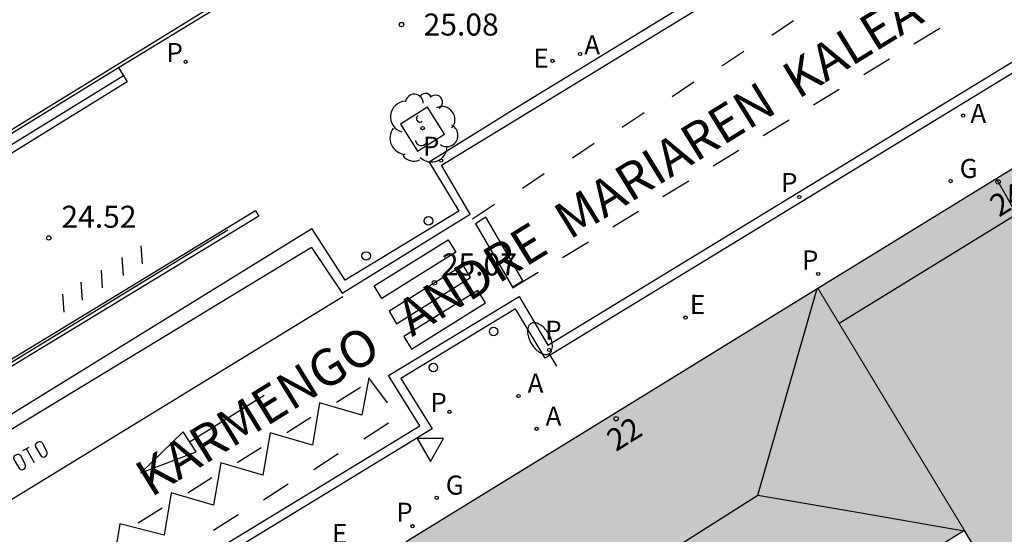
# Model space of a CAD drawing. Units: metres. Extents: x 583444 to 583795, y 4796539 to 4796791.
# Drawn here: x 583511 to 583545, y 4796573 to 4796590 of the extents above; entities that cross this region are included whole.
import ezdxf
from ezdxf.enums import TextEntityAlignment as Align

# ---------------------------------------------------------------- set-up
doc = ezdxf.new("R2010")
doc.units = ezdxf.units.M
for name, color, linetype in [('020204', 9, 'Continuous'), ('020308', 9, 'Continuous'), ('060108', 9, 'Continuous'), ('060113', 4, 'Continuous'), ('060144', 9, 'Continuous'), ('070105', 6, 'Continuous'), ('080109', 9, 'Continuous'), ('080110', 9, 'Continuous'), ('080202', 9, 'Continuous'), ('080306', 9, 'Continuous'), ('080308', 9, 'Continuous'), ('090118', 9, 'Continuous'), ('100101', 9, 'Continuous'), ('100202', 3, 'Continuous'), ('200205', 4, 'Continuous'), ('200305', 4, 'Continuous'), ('210102', 4, 'Continuous'), ('210201', 9, 'Continuous'), ('210203', 4, 'Continuous'), ('210205', 4, 'Continuous'), ('210301', 9, 'Continuous'), ('210303', 4, 'Continuous'), ('210305', 4, 'Continuous'), ('220207', 9, 'Continuous'), ('220307', 9, 'Continuous'), ('230204', 9, 'Continuous'), ('230304', 9, 'Continuous'), ('250202', 9, 'Continuous'), ('260101', 9, 'Continuous'), ('260202', 9, 'Continuous'), ('260205', 9, 'Continuous'), ('260207', 1, 'Continuous'), ('270304', 9, 'Continuous'), ('990501', 21, 'Continuous')]:
    doc.layers.add(name, color=color, linetype=linetype)
doc.layers.add('080111', color=7, linetype='Continuous', lineweight=30)
doc.layers.add('080117', color=7, linetype='Continuous', lineweight=20)
doc.styles.add('ARIAL', font='ARIAL.TTF', dxfattribs={"height": 1})
doc.styles.add('ARIALI', font='ARIALI.TTF', dxfattribs={"height": 1})
doc.styles.add('ROMANS', font='romans__.ttf', dxfattribs={"height": 1})
doc.styles.get("Standard").update_dxf_attribs({"font": 'txt.shx'})

# ---------------------------------------------------------------- blocks, each defined once
blk = doc.blocks.new('HUEPIV')
blk.add_circle((0, 0), 0.145)
blk = doc.blocks.new('REGAS')
blk.add_circle((0, 0), 0.055)
blk = doc.blocks.new('PLUVI3')
blk.add_circle((0, 0), 0.055)
blk = doc.blocks.new('COTAPU')
blk.add_circle((0, 0), 0.075)
blk = doc.blocks.new('PLUVI2')
blk.add_circle((0, 0), 0.055)
blk = doc.blocks.new('ARBOL')
blk.add_circle((0, 0), 0.0587)
for centre, radius, start, end in [((-0.28, 0.855), 0.3, 359.2878, 173.6078), ((0.097, 0.97), 0.21, 23.1565, 160.4665), ((0.438, 0.881), 0.24, 301.578, 139.328), ((-0.564, 0.381), 0.532, 92.28, 254.58), ((0.656, 0.288), 0.443, 319.8556, 114.7656), ((-0.091, 0.321), 0.12, 119.14, 310.56), ((0.819, -0.249), 0.383, 235.5275, 62.0275), ((-0.556, -0.339), 0.555, 142.64, 266.54), ((-0.039, -0.384), 0.21, 189.64, 323.88), ((0.299, -0.624), 0.532, 224.67, 0.24), ((-0.301, -0.676), 0.45, 213.78, 295.32)]:
    blk.add_arc(centre, radius, start, end)
blk = doc.blocks.new('BloquePortal')
blk.add_circle((0, 0), 0.075)
at = {"flags": 5}
blk.add_attdef('INDICE', text='', height=0.75, dxfattribs=at).set_placement((0, 0), align=Align.MIDDLE_CENTER)
blk = doc.blocks.new('ABAS')
blk.add_circle((0, 0), 0.055)
blk = doc.blocks.new('REGALU')
blk.add_circle((0, 0), 0.055)
blk = doc.blocks.new('PLUVI1')
blk.add_circle((0, 0), 0.055)
blk = doc.blocks.new('SETRA')
at = {"linetype": 'Continuous'}
blk.add_lwpolyline([(0.451, 0.26), (-0.45, 0.26), (-0.001, -0.52)], close=True, dxfattribs=at)
blk = doc.blocks.new('FAREDI')
blk.add_line((0, 0), (0.5, 0))
blk.add_lwpolyline([(0.5, 0, 0.159986), (0.538, -0.117, 0.106322), (0.675, -0.238, 0.071006), (0.858, -0.309, 0.057309), (1.099, -0.337, 0.057309), (1.339, -0.309, 0.071006), (1.522, -0.238, 0.106322), (1.659, -0.117, 0.159986), (1.697, 0, 0.159986), (1.659, 0.117, 0.106322), (1.522, 0.238, 0.071006), (1.339, 0.309, 0.057309), (1.099, 0.337, 0.057309), (0.858, 0.309, 0.071006), (0.675, 0.238, 0.106322), (0.538, 0.117, 0.159986)], format="xyb", close=True)

msp = doc.modelspace()

# ---------------------------------------------------------------- hatches: boundary and pattern name
at = {"layer": '990501'}
for points in [[(583556.515, 4796579.17), (583550.638, 4796588.481), (583544.49, 4796584.696), (583538.341, 4796580.91), (583541.006, 4796576.5), (583543.328, 4796572.661), (583546.691, 4796567.094), (583549.711, 4796562.099), (583556.052, 4796565.978), (583562.393, 4796569.858)], [(583541.006, 4796576.5), (583538.341, 4796580.91), (583531.342, 4796576.6), (583524.343, 4796572.292), (583529.369, 4796564.004), (583543.328, 4796572.661)]]:
    msp.add_hatch(color=256, dxfattribs=at).paths.add_polyline_path(points)

# ---------------------------------------------------------------- linework, layer by layer
at = {"layer": '060108'}
for points in [[(583638.813, 4796645.588, 31.337), (583602.256, 4796623.215, 29.212), (583601.162, 4796624.938, 29.344), (583597.83, 4796622.913, 29.148), (583598.892, 4796621.167, 29.046), (583595.108, 4796618.857, 28.841), (583591.743, 4796616.776, 28.645), (583529.069, 4796578.534, 25.152), (583528.059, 4796580.212, 25.185), (583524.158, 4796577.831, 24.978), (583525.225, 4796576.127, 24.941), (583507.796, 4796565.488, 23.81), (583483.775, 4796550.816, 22.513), (583482.715, 4796552.498, 22.553), (583476.944, 4796548.957, 22.271), (583476.825, 4796548.854, 22.27), (583476.733, 4796548.726, 22.269), (583476.672, 4796548.581, 22.267), (583476.645, 4796548.408, 22.258), (583476.663, 4796548.234, 22.249), (583476.724, 4796548.07, 22.24), (583477.351, 4796547.081, 22.203), (583478.777, 4796544.831, 22.116), (583481.736, 4796540.134, 22.499)], [(583609.618, 4796636.83, 29.932), (583598.206, 4796629.845, 29.229), (583599.25, 4796628.161, 29.349), (583595.899, 4796626.128, 29.165), (583594.84, 4796627.858, 29.008), (583573.258, 4796614.648, 27.785), (583562.924, 4796608.327, 27.21), (583528.177, 4796587.103, 25.365), (583525.123, 4796585.206, 25.193), (583526.129, 4796583.537, 25.194), (583522.266, 4796581.184, 24.995), (583521.128, 4796582.946, 24.955)], [(583500.965, 4796568.158, 23.682), (583499.992, 4796569.877, 23.616), (583521.128, 4796582.946, 24.955)]]:
    msp.add_polyline3d(points, dxfattribs=at)
at = {"layer": '060113'}
for points in [[(583521.119, 4796582.295, 25.046), (583522.167, 4796580.747, 24.929), (583526.513, 4796583.428, 25.176), (583525.542, 4796585.097, 25.101), (583562.971, 4796607.965, 27.127), (583573.251, 4796614.249, 27.697), (583594.756, 4796627.406, 28.966), (583595.82, 4796625.696, 29.066), (583599.684, 4796628.039, 29.29), (583598.648, 4796629.787, 29.129), (583609.785, 4796636.57, 29.788)], [(583481.328, 4796540.134, 22.468), (583478.473, 4796544.668, 22.093), (583477.092, 4796546.917, 22.11), (583476.482, 4796547.909, 22.117), (583476.386, 4796548.106, 22.124), (583476.339, 4796548.319, 22.13), (583476.343, 4796548.537, 22.136), (583476.389, 4796548.725, 22.145), (583476.473, 4796548.899, 22.154), (583476.591, 4796549.051, 22.163), (583476.738, 4796549.176, 22.171), (583482.831, 4796552.907, 22.497), (583483.863, 4796551.312, 22.404), (583504.889, 4796564.097, 23.58), (583524.807, 4796576.23, 24.822), (583523.737, 4796577.938, 24.901), (583528.186, 4796580.625, 25.144), (583529.16, 4796578.97, 25.08), (583570.275, 4796604.078, 27.529)], [(583521.119, 4796582.295, 25.046), (583500.396, 4796569.72, 23.52), (583501.266, 4796568.238, 23.622), (583500.998, 4796568.11, 23.618), (583500.965, 4796568.158, 23.618)]]:
    msp.add_polyline3d(points, dxfattribs=at)
at = {"layer": '060144'}
for points in [[(583514.726, 4796588.144, 25.472), (583509.695, 4796585.045, 25.501)], [(583508.066, 4796576.657, 24.55), (583518.268, 4796582.902, 24.805)]]:
    msp.add_polyline3d(points, dxfattribs=at)
at = {"layer": '070105'}
for points in [[(583509.593, 4796585.368, 25.5), (583514.555, 4796588.423, 25.471)], [(583514.555, 4796588.423, 25.471), (583514.853, 4796587.935, 25.472)], [(583514.853, 4796587.935, 25.472), (583509.814, 4796584.832, 25.501)], [(583507.786, 4796576.603, 24.316), (583513.501, 4796580.077, 24.479), (583519.213, 4796583.551, 24.641), (583519.304, 4796583.402, 24.641)], [(583519.304, 4796583.402, 24.641), (583519.325, 4796583.367, 24.641), (583508.099, 4796576.54, 24.004)]]:
    msp.add_polyline3d(points, dxfattribs=at)
at = {"layer": '080109'}
for points in [[(583536.302, 4796573.866, 41.781), (583538.323, 4796580.898, 40.569)], [(583531.4, 4796570.752, 41.777), (583536.302, 4796573.866, 41.781)], [(583536.302, 4796573.866, 41.781), (583539.816, 4796573.26, 41.193), (583543.319, 4796572.656, 40.606)], [(583543.319, 4796572.656, 40.606), (583543.32, 4796572.656, 40.606)]]:
    msp.add_polyline3d(points, dxfattribs=at)
at = {"layer": '080110'}
for points in [[(583544.406, 4796584.644, 47.731), (583544.752, 4796584.033, 47.777), (583545.099, 4796583.422, 47.824)], [(583545.099, 4796583.422, 47.824), (583539.064, 4796579.714, 48.113)]]:
    msp.add_polyline3d(points, dxfattribs=at)
at = {"layer": '080111'}
for points in [[(583538.341, 4796580.91, 25.532), (583544.49, 4796584.696, 25.887), (583550.638, 4796588.481, 26.241)], [(583524.456, 4796572.105, 39.345), (583524.343, 4796572.292, 39.348), (583531.342, 4796576.6, 25.129), (583538.341, 4796580.91, 25.532)], [(583543.328, 4796572.661, 39.389), (583529.369, 4796564.004, 39.203), (583526.738, 4796568.342, 39.279)], [(583549.405, 4796562.605, 25.343), (583546.691, 4796567.094, 44.373), (583543.328, 4796572.661, 39.389)]]:
    msp.add_polyline3d(points, dxfattribs=at)
at = {"layer": '080117'}
msp.add_polyline3d([(583538.341, 4796580.91, 45.526), (583541.006, 4796576.5, 45.158), (583543.328, 4796572.661, 44.838)], dxfattribs=at)
at = {"layer": '090118'}
for points in [[(583515.319, 4796582.348, 24.684), (583515.361, 4796581.737, 24.677)], [(583514.668, 4796581.951, 24.666), (583514.71, 4796581.34, 24.659)], [(583513.96, 4796581.529, 24.644), (583514.002, 4796580.918, 24.637)], [(583513.276, 4796581.115, 24.619), (583513.318, 4796580.504, 24.612)], [(583512.653, 4796580.704, 24.597), (583512.695, 4796580.093, 24.59)]]:
    msp.add_polyline3d(points, dxfattribs=at)
at = {"layer": '100101'}
msp.add_polyline3d([(583525.066, 4796587.075, 25.231), (583524.146, 4796586.498, 25.186), (583524.723, 4796585.578, 25.231), (583525.643, 4796586.155, 25.186)], close=True, dxfattribs=at)
at = {"layer": '210102'}
for points in [[(583514.918, 4796599.703, 25.149), (583519.744, 4796591.753, 24.986), (583509.569, 4796585.47, 25.039), (583509.593, 4796585.368, 25.035)], [(583514.555, 4796588.423, 25.011), (583519.94, 4796591.718, 24.985), (583514.982, 4796599.855, 25.15)]]:
    msp.add_polyline3d(points, dxfattribs=at)
at = {"layer": '260101'}
for points in [[(583536.776, 4796589.521, 25.76), (583537.516, 4796590.018, 25.81)], [(583541.607, 4796589.226, 25.926), (583542.485, 4796589.762, 25.992)], [(583535.08, 4796588.479, 25.667), (583535.82, 4796588.976, 25.717)], [(583539.9, 4796588.188, 25.831), (583540.778, 4796588.724, 25.897)], [(583533.384, 4796587.438, 25.574), (583534.124, 4796587.935, 25.624)], [(583538.193, 4796587.149, 25.735), (583539.071, 4796587.685, 25.801)], [(583531.688, 4796586.396, 25.48), (583532.428, 4796586.893, 25.53)], [(583536.486, 4796586.111, 25.64), (583537.364, 4796586.647, 25.706)], [(583529.992, 4796585.354, 25.387), (583530.732, 4796585.851, 25.437)], [(583534.779, 4796585.073, 25.544), (583535.657, 4796585.609, 25.61)], [(583528.295, 4796584.313, 25.294), (583529.035, 4796584.81, 25.344)], [(583533.072, 4796584.035, 25.449), (583533.95, 4796584.571, 25.515)], [(583526.599, 4796583.271, 25.2), (583527.339, 4796583.768, 25.25)], [(583531.365, 4796582.997, 25.353), (583532.243, 4796583.533, 25.419)], [(583529.658, 4796581.958, 25.258), (583530.536, 4796582.494, 25.324)], [(583527.951, 4796580.92, 25.162), (583528.829, 4796581.456, 25.228)], [(583522.187, 4796580.613, 24.94), (583501.288, 4796567.812, 23.676)], [(583523.702, 4796577.012, 24.856), (583523.067, 4796577.863, 24.89), (583522.827, 4796576.589, 24.807), (583521.389, 4796577.006, 24.817), (583521.148, 4796575.569, 24.706), (583519.71, 4796575.986, 24.716), (583519.468, 4796574.549, 24.604), (583518.03, 4796574.966, 24.614), (583517.789, 4796573.529, 24.503), (583516.351, 4796573.946, 24.513), (583516.109, 4796572.509, 24.402), (583514.605, 4796572.886, 24.391), (583514.363, 4796571.449, 24.279), (583512.925, 4796571.866, 24.289), (583512.684, 4796570.429, 24.178), (583511.318, 4796570.847, 24.178), (583511.904, 4796569.955, 24.118)], [(583521.966, 4796577.031, 24.824), (583522.782, 4796577.543, 24.88)], [(583516.972, 4796575.679, 24.812), (583519.507, 4796577.264, 24.794)], [(583520.281, 4796576.004, 24.718), (583521.097, 4796576.516, 24.774)], [(583523.736, 4796576.312, 24.817), (583522.9, 4796575.768, 24.768)], [(583517.191, 4796575.337, 24.816), (583516.753, 4796576.02, 24.808), (583515.315, 4796574.622, 24.81), (583517.191, 4796575.337, 24.816)], [(583512.094, 4796575.397, 24.213), (583511.968, 4796575.635, 24.177), (583511.935, 4796575.667, 24.171), (583511.899, 4796575.682, 24.174), (583511.858, 4796575.684, 24.178), (583511.821, 4796575.673, 24.183), (583511.779, 4796575.653, 24.186), (583511.749, 4796575.629, 24.192), (583511.731, 4796575.597, 24.199), (583511.724, 4796575.564, 24.203), (583511.734, 4796575.51, 24.206), (583511.927, 4796575.198, 24.242), (583511.946, 4796575.185, 24.249), (583511.973, 4796575.172, 24.252), (583512.01, 4796575.164, 24.256), (583512.05, 4796575.174, 24.258), (583512.094, 4796575.2, 24.26), (583512.114, 4796575.234, 24.257), (583512.126, 4796575.273, 24.248), (583512.124, 4796575.316, 24.241), (583512.094, 4796575.397, 24.213)], [(583511.358, 4796574.961, 24.216), (583511.232, 4796575.199, 24.18), (583511.199, 4796575.232, 24.174), (583511.163, 4796575.247, 24.177), (583511.122, 4796575.248, 24.181), (583511.085, 4796575.237, 24.186), (583511.043, 4796575.217, 24.189), (583511.012, 4796575.193, 24.195), (583510.995, 4796575.161, 24.202), (583510.988, 4796575.128, 24.206), (583510.998, 4796575.074, 24.209), (583511.191, 4796574.762, 24.245), (583511.209, 4796574.75, 24.252), (583511.237, 4796574.736, 24.255), (583511.274, 4796574.729, 24.259), (583511.314, 4796574.738, 24.261), (583511.358, 4796574.764, 24.263), (583511.378, 4796574.798, 24.26), (583511.39, 4796574.837, 24.251), (583511.388, 4796574.88, 24.244), (583511.358, 4796574.961, 24.216)], [(583511.306, 4796575.382, 24.227), (583511.412, 4796575.441, 24.229), (583511.517, 4796575.501, 24.232)], [(583511.697, 4796574.965, 24.26), (583511.56, 4796575.206, 24.25), (583511.423, 4796575.448, 24.24)], [(583518.595, 4796574.977, 24.611), (583519.411, 4796575.489, 24.667)], [(583522.031, 4796575.275, 24.71), (583521.195, 4796574.731, 24.661)], [(583516.91, 4796573.95, 24.505), (583517.726, 4796574.462, 24.561)], [(583520.326, 4796574.238, 24.602), (583519.49, 4796573.694, 24.553)], [(583515.224, 4796572.923, 24.398), (583516.04, 4796573.435, 24.454)], [(583518.621, 4796573.201, 24.494), (583517.785, 4796572.657, 24.445)]]:
    msp.add_polyline3d(points, dxfattribs=at)
for points in [[(583527.049, 4796583.331, 25.236), (583526.694, 4796583.106, 25.205), (583527.95, 4796580.949, 25.16), (583528.305, 4796581.174, 25.19)], [(583525.769, 4796582.562, 25.14), (583526.024, 4796582.137, 25.137), (583523.508, 4796580.561, 24.986), (583523.253, 4796580.986, 24.989)], [(583526.275, 4796581.7, 25.129), (583523.759, 4796580.124, 24.978), (583524.014, 4796579.699, 24.975), (583526.53, 4796581.275, 25.126)], [(583526.78, 4796580.837, 25.117), (583524.264, 4796579.261, 24.966), (583524.519, 4796578.836, 24.963), (583527.035, 4796580.412, 25.114)]]:
    msp.add_polyline3d(points, close=True, dxfattribs=at)

# ---------------------------------------------------------------- block references
at = {"layer": '020204', "rotation": 359.9987685839998}
for p in [(583524.181, 4796589.886, 25.078), (583512.182, 4796582.623, 24.519), (583525.301, 4796581.093, 25.07)]:
    msp.add_blockref('COTAPU', p, dxfattribs=at)
at = {"layer": '080202', "rotation": 359.9987685839998}
for p in [(583544.47, 4796584.531), (583531.48, 4796576.466)]:
    msp.add_blockref('BloquePortal', p, dxfattribs=at)
at = {"layer": '100202', "rotation": 359.9987685839998}
msp.add_blockref('ARBOL', (583524.899, 4796586.362, 25.149), dxfattribs=at)
at = {"layer": '200205', "rotation": 359.9987685839998}
for p in [(583530.253, 4796588.884, 25.485), (583543.284, 4796586.787, 25.911), (583528.163, 4796577.24, 25.086), (583528.775, 4796576.123, 24.983)]:
    msp.add_blockref('ABAS', p, dxfattribs=at)
at = {"layer": '210201', "rotation": 359.9987685839998}
for p in [(583538.352, 4796581.395, 25.615), (583524.555, 4796572.808, 24.829)]:
    msp.add_blockref('PLUVI1', p, dxfattribs=at)
at = {"layer": '210203', "rotation": 359.9987685839998}
for p in [(583516.838, 4796588.617, 24.999), (583525.812, 4796576.704, 24.996)]:
    msp.add_blockref('PLUVI2', p, dxfattribs=at)
at = {"layer": '210205', "rotation": 359.9987685839998}
for p in [(583525.53, 4796585.253, 25.097), (583537.711, 4796584.016, 25.535), (583529.199, 4796578.806, 25.059)]:
    msp.add_blockref('PLUVI3', p, dxfattribs=at)
at = {"layer": '220207', "rotation": 359.9987685839998}
for p in [(583529.313, 4796588.65, 25.44), (583533.843, 4796579.91, 25.381)]:
    msp.add_blockref('REGALU', p, dxfattribs=at)
at = {"layer": '230204', "rotation": 359.9987685839998}
for p in [(583542.857, 4796584.556, 25.84), (583525.379, 4796573.777, 24.873)]:
    msp.add_blockref('REGAS', p, dxfattribs=at)
at = {"layer": '250202', "rotation": 121.2452298923869}
msp.add_blockref('FAREDI', (583529.46, 4796578.255, 25.169), dxfattribs=at)
at = {"layer": '260202', "rotation": 359.9987685839998}
for p in [(583527.314, 4796579.434, 25.086), (583525.264, 4796578.209, 24.96)]:
    msp.add_blockref('HUEPIV', p, dxfattribs=at)
at = {"layer": '260205', "rotation": 359.9987685839998}
msp.add_blockref('SETRA', (583525.162, 4796575.529, 24.928), dxfattribs=at)
at = {"layer": '260207', "rotation": 359.9987685839998}
for p in [(583525.1, 4796583.205, 25.104), (583522.976, 4796582.009, 24.991)]:
    msp.add_blockref('HUEPIV', p, dxfattribs=at)

# ---------------------------------------------------------------- texts
at = {"layer": '020308', "style": 'ARIAL'}
for s, p in [('25.08', (583524.931, 4796589.511, 25.077)), ('24.52', (583512.612, 4796582.968, 24.518)), ('25.07', (583525.551, 4796581.343, 25.069))]:
    msp.add_text(s, height=0.75, rotation=359.9988, dxfattribs=at).set_placement(p)
at = {"layer": '080306', "style": 'ARIALI'}
msp.add_text('KARMENGO   ANDRE  MARIAREN  KALEA', height=1.24996, rotation=31.6328, dxfattribs=at).set_placement((583515.656, 4796573.772))
at = {"layer": '080308', "style": 'ARIALI'}
for s, p in [('24', (583544.502, 4796583.312)), ('22', (583531.472, 4796575.332))]:
    msp.add_text(s, height=0.75, rotation=31.9988, dxfattribs=at).set_placement(p)
at = {"layer": '200305', "style": 'ROMANS'}
for p in [(583530.396, 4796588.871, 25.484), (583543.529, 4796586.535, 25.91), (583528.47, 4796577.352, 25.085), (583529.081, 4796576.229, 24.982)]:
    msp.add_text('A', height=0.65, rotation=359.9988, dxfattribs=at).set_placement(p)
at = {"layer": '210301', "style": 'ROMANS'}
for p in [(583537.799, 4796581.547, 25.614), (583524.002, 4796572.96, 24.828)]:
    msp.add_text('P', height=0.65, rotation=359.9988, dxfattribs=at).set_placement(p)
at = {"layer": '210303', "style": 'ROMANS'}
for p in [(583516.185, 4796588.607, 24.998), (583525.16, 4796576.694, 24.995)]:
    msp.add_text('P', height=0.65, rotation=359.9988, dxfattribs=at).set_placement(p)
at = {"layer": '210305', "style": 'ROMANS'}
for p in [(583524.907, 4796585.418, 25.096), (583537.087, 4796584.181, 25.534), (583529.067, 4796579.156, 25.058)]:
    msp.add_text('P', height=0.65, rotation=359.9988, dxfattribs=at).set_placement(p)
at = {"layer": '220307', "style": 'ROMANS'}
for p in [(583528.668, 4796588.414, 25.439), (583533.989, 4796580.033, 25.38), (583521.813, 4796572.229, 24.65)]:
    msp.add_text('E', height=0.65, rotation=359.9988, dxfattribs=at).set_placement(p)
at = {"layer": '230304', "style": 'ROMANS'}
for p in [(583543.163, 4796584.662, 25.839), (583525.685, 4796573.883, 24.872)]:
    msp.add_text('G', height=0.65, rotation=359.9988, dxfattribs=at).set_placement(p)
at = {"layer": '270304', "style": 'ROMANS'}
msp.add_text('I', height=0.65, rotation=359.9988, dxfattribs=at).set_placement((583533.986, 4796580.036, 25.292))

doc.saveas('drawing.dxf')
